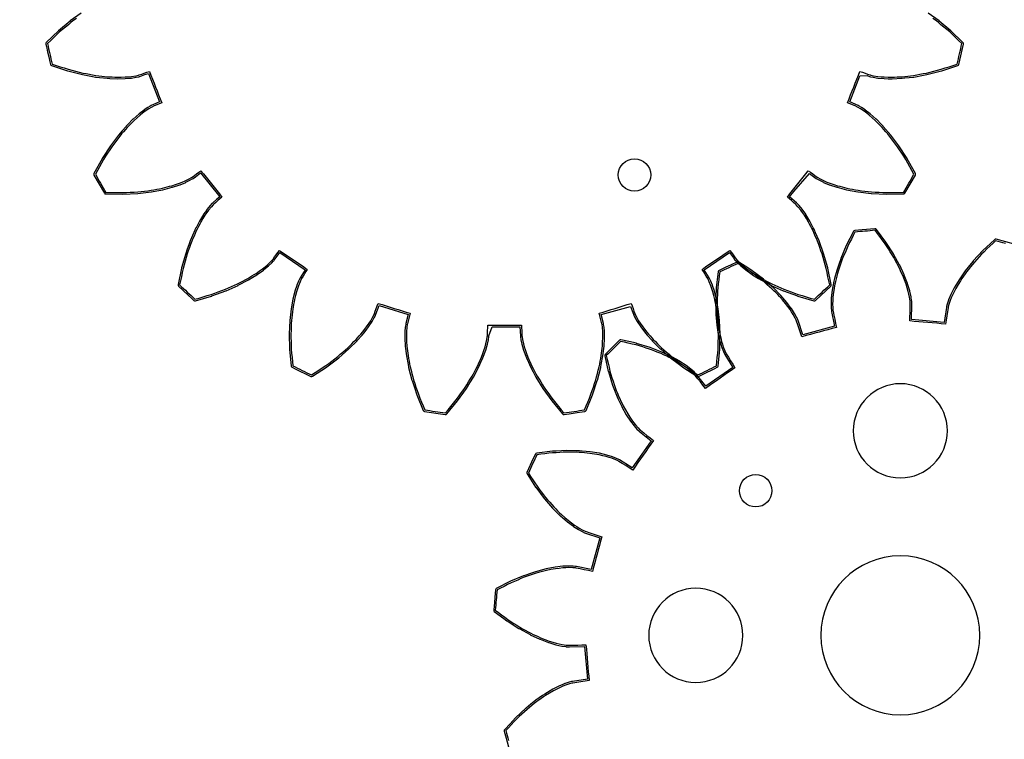
# Model space of a CAD drawing. Extents: x -100 to 150, y -550 to -50.
# Drawn here: x -27 to 3, y -303 to -281 of the extents above; entities that cross this region are included whole.
import ezdxf

# ---------------------------------------------------------------- set-up
doc = ezdxf.new("R2010")
doc.units = 0
doc.header["$MEASUREMENT"] = 0
for name, color, linetype, true_color in [('Gear', 7, 'Continuous', 0xffffff), ('LaserCut', 1, 'Continuous', 0xff0000), ('Sun', 7, 'Continuous', 0xffffff)]:
    doc.layers.add(name, color=color, linetype=linetype, true_color=true_color)

msp = doc.modelspace()

# ---------------------------------------------------------------- linework, layer by layer
at = {"layer": 'Gear', "color": 6, "lineweight": -3, "true_color": 0xff00ff, "flags": 128}
msp.add_lwpolyline([(-25.372, -280.995), (-25.455, -281.055), (-25.538, -281.115), (-25.627, -281.19), (-25.717, -281.265), (-25.806, -281.34), (-25.895, -281.414), (-25.989, -281.504), (-26.083, -281.594), (-26.176, -281.684), (-26.27, -281.774), (-26.252, -281.853), (-26.234, -281.931), (-26.217, -282.01), (-26.199, -282.089), (-26.181, -282.167), (-26.163, -282.246), (-26.145, -282.324), (-26.127, -282.403), (-26.003, -282.443), (-25.88, -282.484), (-25.756, -282.524), (-25.632, -282.564), (-25.52, -282.593), (-25.407, -282.622), (-25.294, -282.65), (-25.181, -282.679), (-25.08, -282.697), (-24.979, -282.716), (-24.878, -282.734), (-24.777, -282.752), (-24.689, -282.762), (-24.6, -282.772), (-24.512, -282.782), (-24.424, -282.792), (-24.349, -282.796), (-24.273, -282.799), (-24.198, -282.803), (-24.123, -282.806), (-24, -282.803), (-23.877, -282.8), (-23.781, -282.792), (-23.686, -282.783), (-23.55, -282.762), (-23.47, -282.744), (-23.444, -282.736), (-23.365, -282.709), (-23.287, -282.682), (-23.208, -282.655), (-23.129, -282.628), (-23.082, -282.749), (-23.035, -282.87), (-22.987, -282.99), (-22.94, -283.111), (-22.893, -283.231), (-22.845, -283.352), (-22.798, -283.472), (-22.751, -283.593), (-22.827, -283.627), (-22.903, -283.661), (-22.979, -283.694), (-23.055, -283.728), (-23.079, -283.741), (-23.15, -283.782), (-23.264, -283.858), (-23.34, -283.916), (-23.416, -283.975), (-23.508, -284.057), (-23.6, -284.139), (-23.653, -284.192), (-23.706, -284.246), (-23.758, -284.299), (-23.811, -284.353), (-23.869, -284.421), (-23.927, -284.488), (-23.985, -284.556), (-24.043, -284.623), (-24.105, -284.705), (-24.166, -284.787), (-24.228, -284.87), (-24.289, -284.952), (-24.352, -285.049), (-24.416, -285.147), (-24.479, -285.245), (-24.542, -285.342), (-24.605, -285.456), (-24.668, -285.57), (-24.732, -285.684), (-24.795, -285.797), (-24.754, -285.867), (-24.714, -285.937), (-24.674, -286.007), (-24.633, -286.076), (-24.593, -286.146), (-24.553, -286.216), (-24.513, -286.286), (-24.472, -286.355), (-24.342, -286.358), (-24.212, -286.36), (-24.082, -286.362), (-23.952, -286.364), (-23.836, -286.358), (-23.72, -286.352), (-23.604, -286.346), (-23.487, -286.341), (-23.386, -286.328), (-23.284, -286.316), (-23.182, -286.304), (-23.08, -286.292), (-22.992, -286.275), (-22.905, -286.259), (-22.817, -286.242), (-22.73, -286.226), (-22.657, -286.207), (-22.584, -286.188), (-22.511, -286.169), (-22.439, -286.15), (-22.322, -286.111), (-22.205, -286.072), (-22.116, -286.036), (-22.028, -285.999), (-21.905, -285.939), (-21.833, -285.898), (-21.811, -285.883), (-21.743, -285.834), (-21.676, -285.785), (-21.609, -285.736), (-21.541, -285.687), (-21.461, -285.789), (-21.38, -285.89), (-21.299, -285.991), (-21.218, -286.093), (-21.138, -286.194), (-21.057, -286.295), (-20.976, -286.396), (-20.895, -286.498), (-20.958, -286.552), (-21.021, -286.607), (-21.083, -286.662), (-21.146, -286.717), (-21.166, -286.735), (-21.221, -286.796), (-21.308, -286.902), (-21.363, -286.98), (-21.418, -287.059), (-21.482, -287.164), (-21.546, -287.269), (-21.581, -287.336), (-21.615, -287.403), (-21.65, -287.47), (-21.685, -287.537), (-21.72, -287.618), (-21.756, -287.7), (-21.791, -287.781), (-21.827, -287.863), (-21.861, -287.959), (-21.896, -288.056), (-21.931, -288.153), (-21.965, -288.25), (-21.997, -288.361), (-22.028, -288.473), (-22.06, -288.585), (-22.092, -288.697), (-22.118, -288.825), (-22.145, -288.952), (-22.172, -289.079), (-22.199, -289.206), (-22.14, -289.261), (-22.081, -289.316), (-22.022, -289.371), (-21.963, -289.426), (-21.904, -289.48), (-21.844, -289.535), (-21.785, -289.59), (-21.726, -289.645), (-21.601, -289.609), (-21.477, -289.572), (-21.352, -289.536), (-21.227, -289.5), (-21.117, -289.46), (-21.008, -289.42), (-20.899, -289.38), (-20.79, -289.34), (-20.696, -289.299), (-20.602, -289.257), (-20.508, -289.215), (-20.414, -289.174), (-20.336, -289.132), (-20.257, -289.09), (-20.178, -289.049), (-20.1, -289.007), (-20.036, -288.968), (-19.971, -288.928), (-19.907, -288.889), (-19.843, -288.849), (-19.743, -288.777), (-19.643, -288.706), (-19.569, -288.645), (-19.495, -288.584), (-19.395, -288.49), (-19.339, -288.43), (-19.322, -288.409), (-19.272, -288.342), (-19.222, -288.276), (-19.172, -288.209), (-19.122, -288.143), (-19.015, -288.215), (-18.908, -288.288), (-18.801, -288.361), (-18.694, -288.434), (-18.587, -288.507), (-18.48, -288.58), (-18.373, -288.653), (-18.266, -288.726), (-18.31, -288.797), (-18.354, -288.868), (-18.397, -288.939), (-18.441, -289.009), (-18.454, -289.033), (-18.49, -289.107), (-18.541, -289.234), (-18.571, -289.325), (-18.6, -289.417), (-18.63, -289.536), (-18.661, -289.655), (-18.674, -289.73), (-18.687, -289.804), (-18.701, -289.878), (-18.714, -289.952), (-18.724, -290.04), (-18.734, -290.129), (-18.744, -290.217), (-18.754, -290.305), (-18.759, -290.408), (-18.763, -290.511), (-18.767, -290.613), (-18.772, -290.716), (-18.769, -290.832), (-18.766, -290.948), (-18.764, -291.065), (-18.761, -291.181), (-18.749, -291.31), (-18.737, -291.44), (-18.725, -291.569), (-18.713, -291.699), (-18.641, -291.734), (-18.568, -291.769), (-18.496, -291.804), (-18.423, -291.839), (-18.35, -291.874), (-18.278, -291.909), (-18.205, -291.944), (-18.133, -291.979), (-18.024, -291.907), (-17.915, -291.836), (-17.807, -291.764), (-17.698, -291.693), (-17.605, -291.622), (-17.513, -291.552), (-17.42, -291.482), (-17.327, -291.411), (-17.25, -291.344), (-17.173, -291.277), (-17.095, -291.209), (-17.018, -291.142), (-16.955, -291.079), (-16.892, -291.016), (-16.829, -290.953), (-16.766, -290.89), (-16.717, -290.833), (-16.667, -290.777), (-16.617, -290.72), (-16.568, -290.663), (-16.493, -290.565), (-16.419, -290.467), (-16.366, -290.387), (-16.313, -290.307), (-16.246, -290.188), (-16.21, -290.114), (-16.2, -290.089), (-16.171, -290.011), (-16.143, -289.932), (-16.115, -289.854), (-16.087, -289.776), (-15.964, -289.814), (-15.84, -289.852), (-15.716, -289.89), (-15.592, -289.928), (-15.468, -289.966), (-15.345, -290.005), (-15.221, -290.043), (-15.097, -290.081), (-15.118, -290.162), (-15.139, -290.242), (-15.16, -290.323), (-15.181, -290.403), (-15.187, -290.43), (-15.199, -290.511), (-15.21, -290.648), (-15.211, -290.743), (-15.213, -290.839), (-15.206, -290.962), (-15.2, -291.085), (-15.191, -291.16), (-15.182, -291.235), (-15.173, -291.309), (-15.164, -291.384), (-15.147, -291.472), (-15.131, -291.559), (-15.114, -291.646), (-15.098, -291.734), (-15.072, -291.833), (-15.046, -291.933), (-15.02, -292.032), (-14.994, -292.131), (-14.957, -292.242), (-14.92, -292.352), (-14.883, -292.462), (-14.846, -292.573), (-14.797, -292.693), (-14.747, -292.813), (-14.698, -292.933), (-14.648, -293.054), (-14.568, -293.065), (-14.489, -293.077), (-14.409, -293.09), (-14.329, -293.101), (-14.25, -293.113), (-14.17, -293.126), (-14.09, -293.138), (-14.011, -293.149), (-13.928, -293.049), (-13.845, -292.949), (-13.762, -292.849), (-13.68, -292.748), (-13.612, -292.654), (-13.544, -292.559), (-13.476, -292.465), (-13.408, -292.37), (-13.354, -292.283), (-13.3, -292.196), (-13.246, -292.108), (-13.192, -292.021), (-13.151, -291.942), (-13.109, -291.864), (-13.067, -291.785), (-13.026, -291.707), (-12.995, -291.638), (-12.964, -291.569), (-12.934, -291.5), (-12.903, -291.431), (-12.861, -291.316), (-12.818, -291.2), (-12.792, -291.108), (-12.765, -291.016), (-12.735, -290.882), (-12.723, -290.801), (-12.721, -290.774), (-12.717, -290.691), (-12.713, -290.608), (-12.709, -290.525), (-12.706, -290.441), (-12.576, -290.442), (-12.447, -290.441), (-12.317, -290.442), (-12.187, -290.442), (-12.058, -290.442), (-11.928, -290.442), (-11.799, -290.442), (-11.669, -290.441), (-11.666, -290.525), (-11.662, -290.608), (-11.658, -290.691), (-11.655, -290.774), (-11.652, -290.801), (-11.64, -290.882), (-11.61, -291.016), (-11.583, -291.108), (-11.557, -291.2), (-11.514, -291.316), (-11.472, -291.431), (-11.441, -291.5), (-11.411, -291.569), (-11.38, -291.638), (-11.349, -291.707), (-11.308, -291.785), (-11.266, -291.864), (-11.224, -291.942), (-11.183, -292.021), (-11.129, -292.108), (-11.075, -292.196), (-11.021, -292.283), (-10.967, -292.37), (-10.899, -292.465), (-10.831, -292.559), (-10.763, -292.654), (-10.695, -292.748), (-10.613, -292.849), (-10.53, -292.949), (-10.447, -293.049), (-10.364, -293.15), (-10.285, -293.138), (-10.205, -293.126), (-10.125, -293.114), (-10.046, -293.101), (-9.966, -293.09), (-9.886, -293.077), (-9.807, -293.066), (-9.727, -293.054), (-9.677, -292.933), (-9.628, -292.813), (-9.578, -292.693), (-9.529, -292.573), (-9.492, -292.462), (-9.455, -292.352), (-9.418, -292.242), (-9.381, -292.131), (-9.355, -292.032), (-9.329, -291.933), (-9.303, -291.833), (-9.277, -291.734), (-9.261, -291.646), (-9.244, -291.559), (-9.228, -291.472), (-9.211, -291.384), (-9.202, -291.309), (-9.193, -291.235), (-9.184, -291.16), (-9.175, -291.085), (-9.169, -290.962), (-9.162, -290.839), (-9.164, -290.743), (-9.165, -290.648), (-9.176, -290.511), (-9.188, -290.43), (-9.194, -290.403), (-9.215, -290.323), (-9.236, -290.242), (-9.257, -290.162), (-9.278, -290.081), (-9.154, -290.043), (-9.03, -290.005), (-8.907, -289.967), (-8.783, -289.928), (-8.659, -289.89), (-8.535, -289.852), (-8.412, -289.814), (-8.288, -289.776), (-8.26, -289.854), (-8.232, -289.932), (-8.204, -290.011), (-8.175, -290.089), (-8.165, -290.114), (-8.129, -290.188), (-8.062, -290.307), (-8.009, -290.387), (-7.956, -290.467), (-7.882, -290.565), (-7.807, -290.663), (-7.758, -290.72), (-7.708, -290.777), (-7.658, -290.833), (-7.609, -290.89), (-7.546, -290.953), (-7.483, -291.016), (-7.42, -291.079), (-7.357, -291.142), (-7.28, -291.209), (-7.202, -291.276), (-7.125, -291.344), (-7.048, -291.411), (-6.955, -291.482), (-6.862, -291.552), (-6.77, -291.623), (-6.677, -291.693), (-6.568, -291.764), (-6.46, -291.836), (-6.351, -291.907), (-6.242, -291.979), (-6.17, -291.944), (-6.097, -291.909), (-6.025, -291.874), (-5.952, -291.839), (-5.879, -291.804), (-5.807, -291.769), (-5.734, -291.734), (-5.662, -291.699), (-5.65, -291.569), (-5.638, -291.44), (-5.626, -291.31), (-5.614, -291.181), (-5.611, -291.065), (-5.609, -290.948), (-5.606, -290.832), (-5.603, -290.716), (-5.607, -290.613), (-5.612, -290.511), (-5.616, -290.408), (-5.621, -290.305), (-5.631, -290.217), (-5.641, -290.129), (-5.651, -290.04), (-5.661, -289.952), (-5.674, -289.878), (-5.688, -289.804), (-5.701, -289.73), (-5.714, -289.655), (-5.744, -289.536), (-5.775, -289.417), (-5.804, -289.326), (-5.834, -289.234), (-5.885, -289.107), (-5.92, -289.033), (-5.934, -289.009), (-5.978, -288.939), (-6.021, -288.868), (-6.065, -288.797), (-6.109, -288.726), (-6.002, -288.653), (-5.895, -288.58), (-5.788, -288.507), (-5.681, -288.434), (-5.574, -288.361), (-5.467, -288.288), (-5.36, -288.215), (-5.253, -288.143), (-5.203, -288.209), (-5.153, -288.276), (-5.103, -288.342), (-5.053, -288.409), (-5.036, -288.43), (-4.98, -288.49), (-4.88, -288.584), (-4.806, -288.645), (-4.732, -288.706), (-4.632, -288.777), (-4.532, -288.849), (-4.468, -288.889), (-4.404, -288.928), (-4.34, -288.968), (-4.275, -289.007), (-4.197, -289.049), (-4.118, -289.09), (-4.039, -289.132), (-3.961, -289.174), (-3.867, -289.215), (-3.773, -289.257), (-3.679, -289.299), (-3.585, -289.34), (-3.476, -289.38), (-3.367, -289.42), (-3.258, -289.46), (-3.148, -289.5), (-3.023, -289.536), (-2.898, -289.572), (-2.774, -289.609), (-2.649, -289.645), (-2.59, -289.59), (-2.531, -289.535), (-2.472, -289.48), (-2.412, -289.426), (-2.353, -289.371), (-2.294, -289.316), (-2.235, -289.261), (-2.176, -289.206), (-2.203, -289.079), (-2.23, -288.952), (-2.257, -288.825), (-2.283, -288.697), (-2.315, -288.585), (-2.347, -288.473), (-2.378, -288.362), (-2.41, -288.25), (-2.444, -288.153), (-2.479, -288.056), (-2.514, -287.959), (-2.548, -287.863), (-2.584, -287.781), (-2.619, -287.7), (-2.655, -287.618), (-2.69, -287.537), (-2.725, -287.47), (-2.76, -287.403), (-2.794, -287.336), (-2.829, -287.269), (-2.893, -287.164), (-2.957, -287.059), (-3.012, -286.98), (-3.067, -286.902), (-3.153, -286.796), (-3.209, -286.735), (-3.229, -286.716), (-3.292, -286.662), (-3.354, -286.607), (-3.417, -286.552), (-3.48, -286.498), (-3.399, -286.396), (-3.318, -286.295), (-3.237, -286.194), (-3.157, -286.092), (-3.076, -285.991), (-2.995, -285.89), (-2.914, -285.789), (-2.834, -285.687), (-2.766, -285.736), (-2.699, -285.785), (-2.632, -285.834), (-2.564, -285.883), (-2.542, -285.898), (-2.47, -285.939), (-2.347, -285.999), (-2.259, -286.036), (-2.17, -286.072), (-2.053, -286.111), (-1.936, -286.15), (-1.864, -286.169), (-1.791, -286.188), (-1.718, -286.207), (-1.645, -286.226), (-1.558, -286.242), (-1.47, -286.259), (-1.383, -286.275), (-1.295, -286.292), (-1.193, -286.304), (-1.091, -286.316), (-0.99, -286.328), (-0.888, -286.34), (-0.771, -286.346), (-0.655, -286.352), (-0.539, -286.358), (-0.423, -286.364), (-0.293, -286.362), (-0.163, -286.36), (-0.033, -286.358), (0.097, -286.355), (0.138, -286.286), (0.178, -286.216), (0.218, -286.146), (0.258, -286.076), (0.299, -286.007), (0.339, -285.937), (0.379, -285.867), (0.42, -285.797), (0.357, -285.683), (0.293, -285.57), (0.23, -285.456), (0.167, -285.342), (0.104, -285.245), (0.041, -285.147), (-0.022, -285.049), (-0.086, -284.952), (-0.147, -284.87), (-0.209, -284.787), (-0.27, -284.705), (-0.332, -284.623), (-0.39, -284.556), (-0.448, -284.488), (-0.506, -284.421), (-0.564, -284.353), (-0.617, -284.299), (-0.669, -284.246), (-0.722, -284.192), (-0.775, -284.139), (-0.867, -284.057), (-0.959, -283.975), (-1.035, -283.916), (-1.111, -283.858), (-1.225, -283.782), (-1.296, -283.741), (-1.32, -283.728), (-1.396, -283.694), (-1.472, -283.661), (-1.548, -283.627), (-1.624, -283.593), (-1.577, -283.472), (-1.53, -283.352), (-1.482, -283.231), (-1.435, -283.111), (-1.388, -282.99), (-1.34, -282.869), (-1.293, -282.749), (-1.246, -282.628), (-1.167, -282.655), (-1.088, -282.682), (-1.01, -282.709), (-0.931, -282.736), (-0.905, -282.744), (-0.825, -282.762), (-0.689, -282.783), (-0.594, -282.792), (-0.498, -282.801), (-0.375, -282.803), (-0.252, -282.806), (-0.177, -282.803), (-0.102, -282.799), (-0.027, -282.796), (0.049, -282.792), (0.137, -282.783), (0.226, -282.772), (0.314, -282.762), (0.402, -282.752), (0.503, -282.734), (0.604, -282.716), (0.705, -282.697), (0.806, -282.679), (0.919, -282.65), (1.032, -282.622), (1.145, -282.593), (1.257, -282.564), (1.381, -282.524), (1.505, -282.484), (1.628, -282.443), (1.752, -282.403), (1.77, -282.324), (1.788, -282.246), (1.806, -282.167), (1.824, -282.089), (1.842, -282.01), (1.859, -281.931), (1.877, -281.853), (1.895, -281.774), (1.801, -281.684), (1.708, -281.594), (1.614, -281.504), (1.52, -281.414), (1.431, -281.34), (1.342, -281.265), (1.252, -281.19), (1.163, -281.115), (1.08, -281.055), (0.997, -280.995)], dxfattribs=at)
at = {"layer": 'Gear', "lineweight": -3}
msp.add_circle((0, -300), 50, dxfattribs=at)
at = {"layer": 'LaserCut', "lineweight": -3, "flags": 128}
for points in [[(-25.236, -280.833), (-25.568, -281.075, 0.017062), (-25.57, -281.077), (-25.927, -281.376, 0.017166), (-25.93, -281.378), (-26.305, -281.738, 0.263235), (-26.319, -281.785), (-26.301, -281.864, 0.000296), (-26.301, -281.864), (-26.265, -282.021, 0.000296), (-26.265, -282.021), (-26.229, -282.178, 0.000388), (-26.229, -282.178), (-26.194, -282.335, 0.000296), (-26.194, -282.335), (-26.176, -282.414, 0.263233), (-26.142, -282.45), (-25.648, -282.612, 0.016946), (-25.645, -282.613), (-25.194, -282.727, 0.016677), (-25.19, -282.728), (-25.089, -282.746, 0.000343), (-25.089, -282.746), (-24.887, -282.783, 0.000343), (-24.887, -282.783), (-24.786, -282.802, 0.016592), (-24.783, -282.802), (-24.429, -282.842, 0.016684), (-24.426, -282.842), (-24.351, -282.846, 0.000459), (-24.351, -282.846), (-24.125, -282.856, 0.017041), (-24.122, -282.856), (-23.875, -282.85, 0.016701), (-23.872, -282.85), (-23.777, -282.842, 0.000346), (-23.777, -282.842), (-23.681, -282.833, 0.016682), (-23.678, -282.833), (-23.543, -282.811, 0.016393), (-23.539, -282.811), (-23.459, -282.792, 0.015225), (-23.456, -282.792), (-23.43, -282.784, 0.011274), (-23.428, -282.783), (-23.27, -282.729, 0.000295), (-23.27, -282.729), (-23.158, -282.691), (-22.815, -283.567), (-22.999, -283.649, 0.00033), (-22.999, -283.649), (-23.075, -283.683, 0.011537), (-23.077, -283.684), (-23.102, -283.696, 0.014941), (-23.104, -283.697), (-23.175, -283.738, 0.016509), (-23.178, -283.74), (-23.292, -283.816, 0.016707), (-23.294, -283.818), (-23.446, -283.935, 0.016982), (-23.449, -283.938), (-23.633, -284.101, 0.017062), (-23.636, -284.103), (-23.794, -284.264, 0.00032), (-23.794, -284.264), (-23.847, -284.318, 0.01674), (-23.849, -284.321), (-23.965, -284.455, 0.000265), (-23.965, -284.455), (-24.081, -284.59, 0.016835), (-24.083, -284.593), (-24.145, -284.675, 0.00032), (-24.145, -284.675), (-24.329, -284.922, 0.017124), (-24.331, -284.925), (-24.584, -285.315, 0.016889), (-24.586, -285.318), (-24.838, -285.773, 0.263447), (-24.838, -285.822), (-24.516, -286.38, 0.263447), (-24.473, -286.405), (-23.953, -286.414, 0.016889), (-23.95, -286.414), (-23.485, -286.39, 0.017124), (-23.482, -286.39), (-23.074, -286.341, 0.016835), (-23.07, -286.341), (-22.896, -286.308, 0.000265), (-22.896, -286.308), (-22.721, -286.275, 0.01674), (-22.717, -286.274), (-22.645, -286.255, 0.00032), (-22.645, -286.255), (-22.426, -286.199, 0.017062), (-22.423, -286.198), (-22.189, -286.12, 0.016982), (-22.186, -286.118), (-22.009, -286.046, 0.016707), (-22.005, -286.044), (-21.883, -285.984, 0.016509), (-21.88, -285.982), (-21.809, -285.941, 0.014941), (-21.806, -285.94), (-21.783, -285.925, 0.011537), (-21.781, -285.924), (-21.714, -285.875, 0.00033), (-21.714, -285.875), (-21.551, -285.756), (-20.964, -286.491), (-21.053, -286.569, 0.000295), (-21.054, -286.569), (-21.179, -286.679, 0.011274), (-21.181, -286.68), (-21.2, -286.699, 0.015225), (-21.202, -286.702), (-21.258, -286.762, 0.016393), (-21.26, -286.764), (-21.347, -286.871, 0.016682), (-21.349, -286.873), (-21.404, -286.952, 0.000346), (-21.404, -286.952), (-21.459, -287.03, 0.016701), (-21.461, -287.033), (-21.589, -287.243, 0.017041), (-21.59, -287.246), (-21.694, -287.447, 0.000459), (-21.695, -287.447), (-21.729, -287.514, 0.016684), (-21.731, -287.517), (-21.873, -287.843, 0.016592), (-21.874, -287.846), (-21.909, -287.943, 0.000343), (-21.909, -287.943), (-21.978, -288.136, 0.000343), (-21.978, -288.136), (-22.012, -288.233, 0.016677), (-22.013, -288.236), (-22.14, -288.684, 0.016946), (-22.141, -288.687), (-22.248, -289.196, 0.26355), (-22.233, -289.243), (-21.938, -289.517, 0.000296), (-21.938, -289.517), (-21.819, -289.627, 0.000296), (-21.819, -289.627), (-21.76, -289.681, 0.263235), (-21.712, -289.693), (-21.213, -289.548, 0.017166), (-21.21, -289.547), (-20.772, -289.387, 0.017062), (-20.769, -289.386), (-20.394, -289.219, 0.017315), (-20.391, -289.218), (-20.076, -289.052, 0.017202), (-20.073, -289.05), (-19.945, -288.971, 0.000332), (-19.945, -288.971), (-19.817, -288.892, 0.017082), (-19.814, -288.89), (-19.614, -288.747, 0.017227), (-19.611, -288.744), (-19.463, -288.623, 0.016941), (-19.461, -288.62), (-19.361, -288.527, 0.016414), (-19.359, -288.524), (-19.303, -288.464, 0.015226), (-19.301, -288.462), (-19.283, -288.441, 0.01157), (-19.282, -288.439), (-19.111, -288.211), (-18.334, -288.741), (-18.484, -288.983, 0.012274), (-18.485, -288.985), (-18.498, -289.009, 0.014041), (-18.5, -289.012), (-18.535, -289.086, 0.016816), (-18.537, -289.089), (-18.587, -289.216, 0.016639), (-18.589, -289.219), (-18.648, -289.401, 0.01684), (-18.649, -289.404), (-18.709, -289.643, 0.016724), (-18.71, -289.647), (-18.764, -289.943, 0.017045), (-18.764, -289.946), (-18.804, -290.3, 0.016985), (-18.804, -290.303), (-18.813, -290.508, 0.000336), (-18.813, -290.508), (-18.822, -290.714, 0.016828), (-18.822, -290.717), (-18.811, -291.182, 0.01713), (-18.811, -291.186), (-18.763, -291.704, 0.263067), (-18.735, -291.744), (-18.663, -291.779, 0.000431), (-18.662, -291.779), (-18.154, -292.024, 0.263602), (-18.105, -292.02), (-17.671, -291.735, 0.016815), (-17.668, -291.733), (-17.297, -291.451, 0.016864), (-17.294, -291.449), (-16.985, -291.179, 0.017035), (-16.983, -291.177), (-16.731, -290.925, 0.016714), (-16.728, -290.923), (-16.58, -290.753, 0.000422), (-16.58, -290.753), (-16.53, -290.696, 0.016395), (-16.528, -290.694), (-16.453, -290.596, 0.000266), (-16.453, -290.596), (-16.379, -290.498, 0.016833), (-16.377, -290.495), (-16.271, -290.335, 0.016886), (-16.27, -290.332), (-16.202, -290.213, 0.016454), (-16.201, -290.21), (-16.165, -290.136, 0.015175), (-16.164, -290.133), (-16.153, -290.108, 0.011185), (-16.152, -290.106), (-16.056, -289.837), (-15.158, -290.115), (-15.229, -290.391, 0.011031), (-15.23, -290.393), (-15.235, -290.42, 0.015532), (-15.236, -290.423), (-15.248, -290.504, 0.016319), (-15.248, -290.507), (-15.26, -290.643, 0.016725), (-15.26, -290.647), (-15.263, -290.838, 0.016706), (-15.263, -290.842), (-15.25, -291.088, 0.01668), (-15.25, -291.091), (-15.214, -291.39, 0.017016), (-15.213, -291.394), (-15.163, -291.656, 0.000265), (-15.163, -291.656), (-15.147, -291.743, 0.016872), (-15.146, -291.747), (-15.094, -291.945, 0.0003), (-15.094, -291.945), (-15.042, -292.144, 0.016843), (-15.041, -292.147), (-14.968, -292.368, 0.000253), (-14.968, -292.368), (-14.894, -292.588, 0.01703), (-14.892, -292.592), (-14.694, -293.073, 0.263519), (-14.656, -293.103), (-14.018, -293.199, 0.263237), (-13.972, -293.181), (-13.641, -292.78, 0.017173), (-13.639, -292.778), (-13.368, -292.399, 0.017021), (-13.366, -292.396), (-13.258, -292.222, 0.00033), (-13.258, -292.222), (-13.15, -292.047, 0.017013), (-13.148, -292.044), (-12.982, -291.73, 0.017247), (-12.98, -291.727), (-12.919, -291.589, 0.000464), (-12.919, -291.589), (-12.858, -291.452, 0.017121), (-12.856, -291.449), (-12.771, -291.217, 0.017213), (-12.77, -291.214), (-12.717, -291.03, 0.017088), (-12.716, -291.027), (-12.686, -290.893, 0.016441), (-12.686, -290.89), (-12.674, -290.809, 0.015187), (-12.673, -290.806), (-12.671, -290.778, 0.011192), (-12.671, -290.776), (-12.576, -290.492), (-12.576, -290.492, 0.000264), (-12.576, -290.492), (-11.717, -290.492), (-11.704, -290.776, 0.011257), (-11.704, -290.778), (-11.702, -290.806, 0.015402), (-11.701, -290.809), (-11.689, -290.89, 0.01635), (-11.689, -290.893), (-11.659, -291.027, 0.017012), (-11.658, -291.03), (-11.605, -291.214, 0.016988), (-11.604, -291.217), (-11.519, -291.449, 0.017082), (-11.517, -291.452), (-11.456, -291.589, 0.000365), (-11.456, -291.589), (-11.395, -291.727, 0.016997), (-11.393, -291.73), (-11.31, -291.887, 0.000281), (-11.31, -291.887), (-11.227, -292.044, 0.017065), (-11.225, -292.047), (-11.009, -292.397, 0.016739), (-11.007, -292.399), (-10.736, -292.777, 0.016764), (-10.734, -292.78), (-10.403, -293.181, 0.263626), (-10.357, -293.199), (-10.198, -293.175, 0.000289), (-10.197, -293.175), (-9.958, -293.139, 0.000289), (-9.958, -293.139), (-9.799, -293.115, 0.000289), (-9.799, -293.115), (-9.719, -293.103, 0.263306), (-9.681, -293.073), (-9.482, -292.592, 0.016973), (-9.481, -292.588), (-9.334, -292.147, 0.016759), (-9.333, -292.144), (-9.229, -291.747, 0.016943), (-9.228, -291.743), (-9.212, -291.656, 0.000396), (-9.212, -291.656), (-9.162, -291.394, 0.017117), (-9.161, -291.39), (-9.125, -291.091, 0.016727), (-9.125, -291.088), (-9.112, -290.842, 0.016906), (-9.112, -290.838), (-9.115, -290.647, 0.01696), (-9.115, -290.643), (-9.126, -290.507, 0.016559), (-9.127, -290.504), (-9.139, -290.422, 0.014723), (-9.14, -290.42), (-9.145, -290.393, 0.011771), (-9.146, -290.391), (-9.217, -290.115), (-8.307, -289.871, 0.000349), (-8.307, -289.871), (-8.223, -290.106, 0.010826), (-8.222, -290.108), (-8.211, -290.133, 0.015338), (-8.21, -290.136), (-8.174, -290.21, 0.016761), (-8.173, -290.213), (-8.105, -290.332, 0.0167), (-8.104, -290.335), (-7.998, -290.495, 0.016857), (-7.996, -290.498), (-7.847, -290.694, 0.016696), (-7.845, -290.696), (-7.795, -290.753, 0.000326), (-7.795, -290.753), (-7.647, -290.923, 0.01724), (-7.644, -290.925), (-7.456, -291.114, 0.000344), (-7.455, -291.114), (-7.393, -291.177, 0.01692), (-7.39, -291.179), (-7.158, -291.382, 0.000309), (-7.158, -291.382), (-7.081, -291.449, 0.016965), (-7.078, -291.451), (-6.8, -291.662, 0.000281), (-6.8, -291.662), (-6.707, -291.733, 0.016872), (-6.704, -291.735), (-6.27, -292.02, 0.26369), (-6.221, -292.024), (-6.076, -291.954, 0.000333), (-6.075, -291.954), (-5.713, -291.779, 0.000286), (-5.712, -291.779), (-5.64, -291.744, 0.26331), (-5.612, -291.704), (-5.564, -291.186, 0.016738), (-5.564, -291.182), (-5.561, -291.066, 0.000295), (-5.561, -291.066), (-5.556, -290.833, 0.000295), (-5.556, -290.833), (-5.553, -290.717, 0.01675), (-5.553, -290.714), (-5.571, -290.303, 0.016511), (-5.571, -290.3), (-5.581, -290.212, 0.00037), (-5.581, -290.211), (-5.611, -289.946, 0.016958), (-5.611, -289.943), (-5.652, -289.721, 0.000425), (-5.652, -289.721), (-5.665, -289.647, 0.01693), (-5.666, -289.643), (-5.726, -289.404, 0.016757), (-5.727, -289.401), (-5.786, -289.219, 0.016713), (-5.788, -289.216), (-5.838, -289.089, 0.016664), (-5.84, -289.086), (-5.875, -289.012, 0.015241), (-5.877, -289.009), (-5.89, -288.985, 0.011169), (-5.891, -288.983), (-6.041, -288.741), (-5.264, -288.211), (-5.143, -288.372, 0.000298), (-5.143, -288.372), (-5.093, -288.439, 0.011168), (-5.092, -288.441), (-5.074, -288.462, 0.014934), (-5.072, -288.464), (-5.016, -288.524, 0.016541), (-5.014, -288.526), (-4.914, -288.62, 0.017088), (-4.912, -288.623), (-4.764, -288.744, 0.017058), (-4.761, -288.746), (-4.561, -288.89, 0.016931), (-4.558, -288.892), (-4.366, -289.01, 0.000293), (-4.366, -289.01), (-4.302, -289.05, 0.01697), (-4.299, -289.052), (-3.984, -289.218, 0.017253), (-3.981, -289.219), (-3.606, -289.386, 0.017021), (-3.603, -289.387), (-3.165, -289.547, 0.016893), (-3.162, -289.548), (-2.663, -289.693, 0.263666), (-2.615, -289.681), (-2.142, -289.243, 0.263531), (-2.127, -289.196), (-2.234, -288.687, 0.016902), (-2.235, -288.684), (-2.362, -288.236, 0.01679), (-2.363, -288.233), (-2.501, -287.846, 0.016891), (-2.502, -287.843), (-2.609, -287.598, 0.000279), (-2.609, -287.598), (-2.644, -287.517, 0.016867), (-2.646, -287.514), (-2.681, -287.447, 0.000332), (-2.681, -287.447), (-2.785, -287.246, 0.016978), (-2.786, -287.243), (-2.914, -287.033, 0.01726), (-2.916, -287.03), (-3.026, -286.873, 0.016771), (-3.028, -286.871), (-3.115, -286.764, 0.016612), (-3.117, -286.762), (-3.173, -286.701, 0.01535), (-3.175, -286.699), (-3.195, -286.68, 0.011135), (-3.196, -286.679), (-3.411, -286.491), (-3.279, -286.326, 0.00025), (-3.279, -286.326), (-2.796, -285.777, 0.000274), (-2.796, -285.777), (-2.594, -285.924, 0.012236), (-2.592, -285.925), (-2.569, -285.94, 0.014303), (-2.567, -285.941), (-2.495, -285.982, 0.016729), (-2.492, -285.984), (-2.37, -286.044, 0.016563), (-2.366, -286.046), (-2.189, -286.119, 0.017192), (-2.186, -286.12), (-1.952, -286.198, 0.016958), (-1.949, -286.199), (-1.658, -286.274, 0.016594), (-1.654, -286.275), (-1.305, -286.341, 0.017063), (-1.301, -286.341), (-0.894, -286.39, 0.01686), (-0.89, -286.39), (-0.425, -286.414, 0.017064), (-0.422, -286.414), (0.098, -286.405, 0.263416), (0.141, -286.38), (0.463, -285.822, 0.263417), (0.463, -285.773), (0.211, -285.318, 0.016722), (0.209, -285.315), (-0.044, -284.925, 0.016623), (-0.046, -284.922), (-0.107, -284.84, 0.000271), (-0.107, -284.84), (-0.292, -284.593, 0.017131), (-0.294, -284.59), (-0.526, -284.321, 0.016772), (-0.528, -284.318), (-0.581, -284.264, 0.000405), (-0.581, -284.264), (-0.739, -284.103, 0.017149), (-0.742, -284.101), (-0.926, -283.938, 0.017046), (-0.929, -283.935), (-1.081, -283.818, 0.016582), (-1.083, -283.816), (-1.197, -283.74, 0.016737), (-1.2, -283.738), (-1.271, -283.697, 0.014969), (-1.273, -283.696), (-1.298, -283.684, 0.011352), (-1.3, -283.683), (-1.56, -283.567), (-1.247, -282.767, 0.000271), (-1.247, -282.767), (-1.026, -282.756), (-1.026, -282.756, 0.000424), (-1.026, -282.756), (-0.947, -282.783, 0.010773), (-0.945, -282.784), (-0.919, -282.792, 0.015292), (-0.916, -282.792), (-0.836, -282.811, 0.016648), (-0.832, -282.811), (-0.697, -282.833, 0.016711), (-0.694, -282.833), (-0.503, -282.85, 0.01673), (-0.5, -282.851), (-0.376, -282.853, 0.000279), (-0.376, -282.853), (-0.253, -282.856, 0.016586), (-0.25, -282.856), (0.051, -282.842, 0.01693), (0.054, -282.842), (0.143, -282.832, 0.000257), (0.143, -282.832), (0.408, -282.802, 0.017173), (0.411, -282.802), (0.714, -282.746, 0.000311), (0.714, -282.746), (0.815, -282.728, 0.01672), (0.819, -282.727), (1.27, -282.613, 0.017043), (1.273, -282.612), (1.767, -282.45, 0.263515), (1.801, -282.414), (1.944, -281.786, 0.263707), (1.93, -281.738), (1.555, -281.378, 0.016796), (1.552, -281.376), (1.195, -281.077, 0.016979), (1.193, -281.075), (0.861, -280.833, 0.016737)], [(3.548, -287.962), (2.947, -287.801, 0.259055), (2.899, -287.813), (2.544, -288.145, 0.017698), (2.541, -288.148), (2.245, -288.467, 0.017451), (2.242, -288.47), (2.182, -288.545, 0.000367), (2.182, -288.545), (2.001, -288.77, 0.017631), (1.999, -288.772), (1.809, -289.046, 0.017769), (1.807, -289.049), (1.663, -289.292, 0.01791), (1.662, -289.295), (1.558, -289.501, 0.017793), (1.557, -289.504), (1.488, -289.67, 0.01764), (1.486, -289.673), (1.446, -289.795, 0.017535), (1.445, -289.798), (1.425, -289.873, 0.015332), (1.425, -289.876), (1.42, -289.901, 0.012048), (1.419, -289.903), (1.353, -290.36), (0.342, -290.271), (0.356, -289.81, 0.012076), (0.356, -289.808), (0.355, -289.782, 0.015773), (0.355, -289.779), (0.349, -289.702, 0.017188), (0.348, -289.699), (0.329, -289.572, 0.017665), (0.329, -289.569), (0.289, -289.394, 0.017455), (0.289, -289.39), (0.222, -289.169, 0.017435), (0.221, -289.166), (0.122, -288.902, 0.017562), (0.12, -288.899), (-0.019, -288.596, 0.017784), (-0.021, -288.593), (-0.206, -288.256, 0.017606), (-0.208, -288.253), (-0.444, -287.887, 0.017879), (-0.446, -287.884), (-0.739, -287.494, 0.258909), (-0.783, -287.475), (-1.171, -287.508, 0.00032), (-1.171, -287.508), (-1.404, -287.529, 0.259173), (-1.444, -287.556), (-1.554, -287.773, 0.000287), (-1.554, -287.773), (-1.664, -287.99, 0.017999), (-1.666, -287.993), (-1.835, -288.395, 0.017811), (-1.836, -288.398), (-1.898, -288.58, 0.000353), (-1.898, -288.58), (-1.96, -288.762, 0.017693), (-1.961, -288.766), (-2.025, -289.007, 0.000398), (-2.025, -289.008), (-2.046, -289.088, 0.017308), (-2.047, -289.092), (-2.099, -289.369, 0.017764), (-2.1, -289.372), (-2.127, -289.601, 0.017733), (-2.127, -289.605), (-2.131, -289.695, 0.000272), (-2.131, -289.695), (-2.135, -289.784, 0.017161), (-2.135, -289.788), (-2.132, -289.916, 0.01776), (-2.132, -289.919), (-2.124, -289.996, 0.01496), (-2.124, -289.999), (-2.12, -290.024, 0.012355), (-2.12, -290.027), (-2.026, -290.478), (-3.006, -290.741), (-3.151, -290.303, 0.011899), (-3.152, -290.301), (-3.161, -290.277, 0.015758), (-3.162, -290.274), (-3.194, -290.204, 0.017226), (-3.196, -290.201), (-3.257, -290.088, 0.0176), (-3.259, -290.085), (-3.356, -289.934, 0.017507), (-3.358, -289.931), (-3.495, -289.746, 0.017906), (-3.498, -289.743), (-3.681, -289.529, 0.017829), (-3.684, -289.527), (-3.918, -289.29, 0.017509), (-3.921, -289.288), (-4.21, -289.034, 0.017483), (-4.213, -289.032), (-4.561, -288.769, 0.017522), (-4.564, -288.767), (-4.666, -288.701, 0.00029), (-4.666, -288.701), (-4.972, -288.501, 0.259203), (-5.02, -288.498), (-5.232, -288.596, 0.000394), (-5.232, -288.596), (-5.373, -288.662, 0.00031), (-5.373, -288.662), (-5.584, -288.761, 0.259238), (-5.613, -288.8), (-5.642, -289.042, 0.000256), (-5.642, -289.042), (-5.672, -289.284, 0.017936), (-5.672, -289.287), (-5.688, -289.614, 0.000275), (-5.688, -289.614), (-5.694, -289.723, 0.017583), (-5.694, -289.726), (-5.688, -290.014, 0.000257), (-5.688, -290.015), (-5.686, -290.111, 0.017671), (-5.685, -290.114), (-5.655, -290.446, 0.017698), (-5.655, -290.45), (-5.609, -290.728, 0.017769), (-5.608, -290.731), (-5.555, -290.956, 0.01788), (-5.554, -290.959), (-5.5, -291.13, 0.017722), (-5.499, -291.134), (-5.452, -291.253, 0.017318), (-5.451, -291.256), (-5.418, -291.326, 0.016363), (-5.416, -291.329), (-5.404, -291.351, 0.011165), (-5.403, -291.353), (-5.16, -291.745), (-5.992, -292.328), (-6.277, -291.966, 0.012641), (-6.279, -291.964), (-6.296, -291.944, 0.014852), (-6.298, -291.942), (-6.352, -291.887, 0.017654), (-6.355, -291.885), (-6.451, -291.8, 0.017458), (-6.453, -291.798), (-6.596, -291.689, 0.017844), (-6.599, -291.687), (-6.792, -291.56, 0.017667), (-6.795, -291.558), (-7.04, -291.42, 0.018129), (-7.044, -291.418), (-7.345, -291.276, 0.017872), (-7.348, -291.275), (-7.707, -291.136, 0.017669), (-7.71, -291.135), (-8.127, -291.006, 0.017719), (-8.13, -291.005), (-8.367, -290.95, 0.000269), (-8.367, -290.95), (-8.605, -290.895, 0.259411), (-8.651, -290.908), (-8.982, -291.239, 0.000447), (-8.982, -291.239), (-9.092, -291.349, 0.25932), (-9.105, -291.395), (-8.995, -291.87, 0.017711), (-8.994, -291.873), (-8.865, -292.29, 0.017883), (-8.864, -292.293), (-8.725, -292.652, 0.017596), (-8.724, -292.655), (-8.688, -292.73, 0.000369), (-8.688, -292.73), (-8.582, -292.956, 0.017712), (-8.58, -292.959), (-8.442, -293.205, 0.017856), (-8.44, -293.208), (-8.313, -293.401, 0.017677), (-8.311, -293.404), (-8.202, -293.547, 0.017624), (-8.2, -293.549), (-8.115, -293.645, 0.017427), (-8.113, -293.648), (-8.058, -293.702, 0.014875), (-8.056, -293.704), (-8.036, -293.721, 0.012575), (-8.034, -293.722), (-7.672, -294.008), (-7.964, -294.424, 0.000255), (-7.964, -294.424), (-8.255, -294.84), (-8.647, -294.597, 0.012575), (-8.649, -294.596), (-8.672, -294.583, 0.014687), (-8.674, -294.582), (-8.744, -294.549, 0.017717), (-8.747, -294.548), (-8.866, -294.501, 0.017523), (-8.869, -294.5), (-9.041, -294.446, 0.017677), (-9.044, -294.445), (-9.269, -294.392, 0.017856), (-9.272, -294.391), (-9.55, -294.346, 0.017712), (-9.554, -294.345), (-9.803, -294.322, 0.000369), (-9.803, -294.322), (-9.886, -294.315, 0.017545), (-9.889, -294.314), (-9.985, -294.312, 0.000305), (-9.985, -294.312), (-10.274, -294.306, 0.017883), (-10.277, -294.306), (-10.604, -294.323, 0.000256), (-10.604, -294.323), (-10.713, -294.328, 0.017683), (-10.716, -294.328), (-11.2, -294.387, 0.25932), (-11.239, -294.416), (-11.305, -294.557, 0.000447), (-11.305, -294.557), (-11.502, -294.98, 0.259215), (-11.499, -295.028), (-11.233, -295.436, 0.01753), (-11.231, -295.439), (-10.968, -295.787, 0.017804), (-10.965, -295.79), (-10.712, -296.079, 0.017872), (-10.71, -296.082), (-10.473, -296.316, 0.018129), (-10.471, -296.319), (-10.257, -296.502, 0.017667), (-10.254, -296.505), (-10.069, -296.642, 0.01749), (-10.066, -296.644), (-9.915, -296.741, 0.017458), (-9.912, -296.743), (-9.799, -296.804, 0.017654), (-9.796, -296.806), (-9.726, -296.838, 0.014852), (-9.723, -296.839), (-9.699, -296.848, 0.012641), (-9.697, -296.849), (-9.259, -296.994), (-9.522, -297.974), (-9.973, -297.88, 0.011165), (-9.976, -297.88), (-10.001, -297.876, 0.016363), (-10.004, -297.876), (-10.081, -297.868, 0.017318), (-10.084, -297.868), (-10.212, -297.865, 0.017722), (-10.216, -297.865), (-10.395, -297.873, 0.017867), (-10.399, -297.873), (-10.628, -297.9, 0.017756), (-10.631, -297.901), (-10.908, -297.953, 0.017698), (-10.912, -297.954), (-11.234, -298.039, 0.017671), (-11.238, -298.04), (-11.329, -298.071, 0.000257), (-11.329, -298.071), (-11.602, -298.164, 0.017634), (-11.605, -298.165), (-12.006, -298.334, 0.017936), (-12.01, -298.336), (-12.444, -298.556, 0.259238), (-12.471, -298.596), (-12.492, -298.829, 0.00031), (-12.492, -298.829), (-12.505, -298.984, 0.000394), (-12.505, -298.984), (-12.526, -299.217, 0.259203), (-12.506, -299.261), (-12.214, -299.48, 0.00029), (-12.214, -299.48), (-12.116, -299.554, 0.017522), (-12.113, -299.556), (-11.747, -299.792, 0.017483), (-11.744, -299.794), (-11.407, -299.979, 0.017509), (-11.404, -299.981), (-11.101, -300.12, 0.017829), (-11.098, -300.122), (-10.834, -300.221, 0.017906), (-10.831, -300.223), (-10.61, -300.289, 0.017507), (-10.607, -300.289), (-10.431, -300.329, 0.0176), (-10.428, -300.329), (-10.301, -300.348, 0.017226), (-10.298, -300.349), (-10.221, -300.355, 0.015758), (-10.218, -300.355), (-10.192, -300.356, 0.011899), (-10.19, -300.356), (-9.729, -300.342), (-9.64, -301.353), (-10.097, -301.419, 0.012355), (-10.099, -301.42), (-10.124, -301.425, 0.01496), (-10.127, -301.425), (-10.202, -301.445, 0.01776), (-10.205, -301.446), (-10.327, -301.487, 0.017161), (-10.33, -301.488), (-10.413, -301.522, 0.000272), (-10.413, -301.522), (-10.496, -301.557, 0.017733), (-10.499, -301.558), (-10.705, -301.662, 0.017764), (-10.708, -301.663), (-10.951, -301.807, 0.017308), (-10.954, -301.809), (-11.022, -301.857, 0.000398), (-11.022, -301.857), (-11.228, -301.999, 0.017693), (-11.23, -302.001), (-11.38, -302.122, 0.000353), (-11.38, -302.122), (-11.53, -302.242, 0.017811), (-11.533, -302.245), (-11.852, -302.541, 0.017999), (-11.855, -302.544), (-12.021, -302.721, 0.000287), (-12.021, -302.722), (-12.187, -302.899, 0.259203), (-12.199, -302.947), (-12.139, -303.172, 0.00032), (-12.139, -303.172), (-12.038, -303.548, 0.258909)]]:
    msp.add_lwpolyline(points, format="xyb", dxfattribs=at)
at = {"layer": 'LaserCut', "flags": 128}
for points in [[(-1.45, -293.7, 1), (1.45, -293.7, 1), (-1.45, -293.7)], [(-2.45, -300, 1), (2.45, -300, 1), (-2.45, -300)], [(-7.75, -300, 1), (-4.85, -300, 1), (-7.75, -300)]]:
    msp.add_lwpolyline(points, format="xyb", dxfattribs=at)
at = {"layer": 'LaserCut'}
for centre in [(-8.188, -285.819), (-4.455, -295.545)]:
    msp.add_circle(centre, 0.5, dxfattribs=at)
msp.add_arc((0, -300), 50.05, 36.827, 323.173, dxfattribs=at)
at = {"layer": 'Sun', "color": 2, "lineweight": -3, "true_color": 0xffff00, "flags": 128}
msp.add_lwpolyline([(3.234, -287.93), (3.159, -287.91), (3.084, -287.889), (3.009, -287.869), (2.934, -287.849), (2.845, -287.932), (2.756, -288.016), (2.667, -288.099), (2.578, -288.182), (2.504, -288.262), (2.43, -288.341), (2.355, -288.421), (2.281, -288.501), (2.221, -288.576), (2.161, -288.651), (2.101, -288.726), (2.04, -288.801), (1.993, -288.869), (1.945, -288.938), (1.898, -289.006), (1.85, -289.075), (1.778, -289.196), (1.706, -289.317), (1.655, -289.42), (1.603, -289.524), (1.568, -289.606), (1.534, -289.689), (1.493, -289.811), (1.474, -289.885), (1.469, -289.91), (1.45, -290.036), (1.432, -290.162), (1.414, -290.288), (1.396, -290.414), (1.257, -290.401), (1.119, -290.389), (0.981, -290.377), (0.843, -290.365), (0.705, -290.353), (0.567, -290.341), (0.428, -290.329), (0.29, -290.317), (0.294, -290.19), (0.298, -290.063), (0.302, -289.936), (0.306, -289.809), (0.305, -289.783), (0.299, -289.706), (0.28, -289.58), (0.26, -289.492), (0.241, -289.404), (0.208, -289.294), (0.175, -289.183), (0.125, -289.051), (0.075, -288.92), (0.04, -288.844), (0.005, -288.768), (-0.03, -288.692), (-0.065, -288.617), (-0.111, -288.533), (-0.157, -288.448), (-0.204, -288.364), (-0.25, -288.28), (-0.309, -288.188), (-0.368, -288.097), (-0.427, -288.005), (-0.486, -287.914), (-0.56, -287.816), (-0.633, -287.719), (-0.706, -287.622), (-0.779, -287.524), (-0.857, -287.531), (-0.934, -287.538), (-1.012, -287.545), (-1.089, -287.551), (-1.167, -287.558), (-1.244, -287.565), (-1.322, -287.572), (-1.399, -287.579), (-1.454, -287.687), (-1.509, -287.796), (-1.565, -287.904), (-1.62, -288.013), (-1.662, -288.113), (-1.704, -288.214), (-1.747, -288.314), (-1.789, -288.414), (-1.82, -288.506), (-1.851, -288.596), (-1.882, -288.688), (-1.913, -288.779), (-1.934, -288.859), (-1.956, -288.94), (-1.977, -289.02), (-1.998, -289.101), (-2.024, -289.239), (-2.05, -289.378), (-2.064, -289.493), (-2.077, -289.607), (-2.081, -289.697), (-2.085, -289.786), (-2.082, -289.915), (-2.075, -289.991), (-2.071, -290.016), (-2.045, -290.141), (-2.019, -290.265), (-1.993, -290.39), (-1.967, -290.514), (-2.101, -290.55), (-2.235, -290.586), (-2.369, -290.622), (-2.503, -290.658), (-2.637, -290.694), (-2.771, -290.73), (-2.905, -290.766), (-3.039, -290.801), (-3.079, -290.681), (-3.119, -290.56), (-3.159, -290.439), (-3.199, -290.319), (-3.208, -290.295), (-3.24, -290.225), (-3.301, -290.112), (-3.349, -290.037), (-3.398, -289.961), (-3.467, -289.869), (-3.535, -289.776), (-3.627, -289.669), (-3.719, -289.562), (-3.778, -289.503), (-3.837, -289.444), (-3.895, -289.385), (-3.954, -289.325), (-4.026, -289.262), (-4.099, -289.199), (-4.171, -289.135), (-4.243, -289.072), (-4.33, -289.006), (-4.417, -288.941), (-4.504, -288.875), (-4.591, -288.809), (-4.693, -288.742), (-4.795, -288.676), (-4.897, -288.61), (-4.999, -288.543), (-5.069, -288.576), (-5.14, -288.609), (-5.211, -288.642), (-5.281, -288.675), (-5.352, -288.708), (-5.422, -288.74), (-5.493, -288.773), (-5.563, -288.806), (-5.578, -288.927), (-5.593, -289.048), (-5.607, -289.169), (-5.622, -289.29), (-5.627, -289.399), (-5.633, -289.507), (-5.638, -289.616), (-5.644, -289.725), (-5.642, -289.821), (-5.64, -289.917), (-5.638, -290.013), (-5.636, -290.11), (-5.628, -290.193), (-5.62, -290.276), (-5.613, -290.358), (-5.605, -290.442), (-5.582, -290.581), (-5.56, -290.72), (-5.533, -290.832), (-5.506, -290.944), (-5.479, -291.03), (-5.453, -291.116), (-5.406, -291.235), (-5.373, -291.304), (-5.36, -291.327), (-5.294, -291.435), (-5.227, -291.543), (-5.16, -291.651), (-5.093, -291.759), (-5.207, -291.839), (-5.32, -291.918), (-5.434, -291.998), (-5.547, -292.077), (-5.661, -292.157), (-5.775, -292.237), (-5.888, -292.316), (-6.002, -292.396), (-6.081, -292.296), (-6.159, -292.196), (-6.238, -292.096), (-6.317, -291.997), (-6.334, -291.977), (-6.388, -291.922), (-6.484, -291.838), (-6.555, -291.783), (-6.626, -291.729), (-6.723, -291.665), (-6.819, -291.602), (-6.942, -291.533), (-7.065, -291.464), (-7.14, -291.428), (-7.216, -291.393), (-7.291, -291.357), (-7.366, -291.322), (-7.456, -291.287), (-7.546, -291.252), (-7.635, -291.217), (-7.725, -291.182), (-7.829, -291.15), (-7.933, -291.118), (-8.037, -291.086), (-8.142, -291.054), (-8.26, -291.027), (-8.379, -290.999), (-8.497, -290.971), (-8.616, -290.944), (-8.671, -290.999), (-8.726, -291.054), (-8.781, -291.109), (-8.836, -291.164), (-8.891, -291.219), (-8.946, -291.274), (-9.001, -291.329), (-9.056, -291.384), (-9.029, -291.503), (-9.001, -291.621), (-8.973, -291.74), (-8.946, -291.858), (-8.914, -291.963), (-8.882, -292.067), (-8.85, -292.171), (-8.818, -292.275), (-8.783, -292.365), (-8.748, -292.454), (-8.713, -292.544), (-8.679, -292.634), (-8.643, -292.709), (-8.607, -292.784), (-8.572, -292.86), (-8.536, -292.935), (-8.467, -293.058), (-8.398, -293.181), (-8.335, -293.277), (-8.271, -293.374), (-8.217, -293.445), (-8.162, -293.516), (-8.078, -293.612), (-8.023, -293.666), (-8.003, -293.683), (-7.904, -293.762), (-7.804, -293.841), (-7.704, -293.919), (-7.604, -293.998), (-7.684, -294.112), (-7.763, -294.225), (-7.843, -294.339), (-7.923, -294.453), (-8.002, -294.566), (-8.082, -294.68), (-8.161, -294.793), (-8.241, -294.907), (-8.349, -294.84), (-8.457, -294.773), (-8.565, -294.706), (-8.673, -294.64), (-8.696, -294.627), (-8.765, -294.594), (-8.884, -294.547), (-8.97, -294.521), (-9.056, -294.494), (-9.168, -294.467), (-9.28, -294.44), (-9.419, -294.418), (-9.559, -294.395), (-9.642, -294.387), (-9.724, -294.38), (-9.807, -294.372), (-9.89, -294.364), (-9.986, -294.362), (-10.083, -294.36), (-10.179, -294.358), (-10.275, -294.356), (-10.384, -294.362), (-10.493, -294.367), (-10.601, -294.373), (-10.71, -294.378), (-10.831, -294.393), (-10.952, -294.407), (-11.073, -294.422), (-11.194, -294.437), (-11.227, -294.507), (-11.26, -294.578), (-11.292, -294.648), (-11.325, -294.719), (-11.358, -294.789), (-11.391, -294.86), (-11.424, -294.93), (-11.457, -295.001), (-11.39, -295.103), (-11.324, -295.205), (-11.258, -295.307), (-11.191, -295.409), (-11.125, -295.496), (-11.059, -295.583), (-10.994, -295.67), (-10.928, -295.757), (-10.865, -295.829), (-10.801, -295.901), (-10.738, -295.974), (-10.675, -296.046), (-10.615, -296.105), (-10.556, -296.163), (-10.497, -296.222), (-10.438, -296.281), (-10.331, -296.373), (-10.224, -296.465), (-10.131, -296.533), (-10.039, -296.602), (-9.963, -296.651), (-9.888, -296.699), (-9.775, -296.76), (-9.705, -296.792), (-9.681, -296.802), (-9.561, -296.841), (-9.44, -296.881), (-9.319, -296.921), (-9.198, -296.961), (-9.234, -297.095), (-9.27, -297.229), (-9.306, -297.363), (-9.342, -297.497), (-9.378, -297.631), (-9.414, -297.765), (-9.45, -297.899), (-9.486, -298.033), (-9.61, -298.007), (-9.735, -297.981), (-9.859, -297.955), (-9.984, -297.929), (-10.009, -297.925), (-10.085, -297.918), (-10.214, -297.915), (-10.303, -297.919), (-10.393, -297.923), (-10.507, -297.936), (-10.622, -297.95), (-10.761, -297.976), (-10.899, -298.002), (-10.98, -298.023), (-11.06, -298.044), (-11.141, -298.066), (-11.221, -298.087), (-11.312, -298.118), (-11.403, -298.149), (-11.494, -298.18), (-11.585, -298.211), (-11.686, -298.253), (-11.786, -298.296), (-11.887, -298.338), (-11.987, -298.38), (-12.096, -298.435), (-12.204, -298.491), (-12.313, -298.546), (-12.421, -298.601), (-12.428, -298.678), (-12.435, -298.756), (-12.442, -298.833), (-12.449, -298.911), (-12.455, -298.988), (-12.462, -299.066), (-12.469, -299.143), (-12.476, -299.221), (-12.378, -299.294), (-12.281, -299.367), (-12.184, -299.44), (-12.086, -299.514), (-11.995, -299.573), (-11.903, -299.632), (-11.812, -299.691), (-11.72, -299.75), (-11.636, -299.796), (-11.552, -299.843), (-11.467, -299.889), (-11.383, -299.935), (-11.308, -299.97), (-11.232, -300.005), (-11.156, -300.04), (-11.081, -300.075), (-10.949, -300.125), (-10.817, -300.175), (-10.706, -300.208), (-10.596, -300.241), (-10.508, -300.26), (-10.42, -300.28), (-10.294, -300.299), (-10.217, -300.305), (-10.191, -300.306), (-10.064, -300.302), (-9.937, -300.298), (-9.81, -300.294), (-9.683, -300.29), (-9.671, -300.428), (-9.659, -300.567), (-9.647, -300.705), (-9.635, -300.843), (-9.623, -300.981), (-9.611, -301.119), (-9.599, -301.257), (-9.586, -301.396), (-9.712, -301.414), (-9.838, -301.432), (-9.964, -301.45), (-10.09, -301.469), (-10.115, -301.474), (-10.189, -301.493), (-10.311, -301.534), (-10.394, -301.568), (-10.476, -301.603), (-10.579, -301.655), (-10.683, -301.706), (-10.804, -301.778), (-10.925, -301.85), (-10.994, -301.898), (-11.062, -301.945), (-11.131, -301.993), (-11.199, -302.04), (-11.274, -302.101), (-11.349, -302.161), (-11.424, -302.221), (-11.499, -302.281), (-11.579, -302.355), (-11.658, -302.429), (-11.738, -302.504), (-11.818, -302.578), (-11.901, -302.667), (-11.985, -302.756), (-12.068, -302.845), (-12.151, -302.934), (-12.131, -303.009), (-12.111, -303.084), (-12.091, -303.159), (-12.07, -303.234)], dxfattribs=at)

doc.saveas('drawing.dxf')
